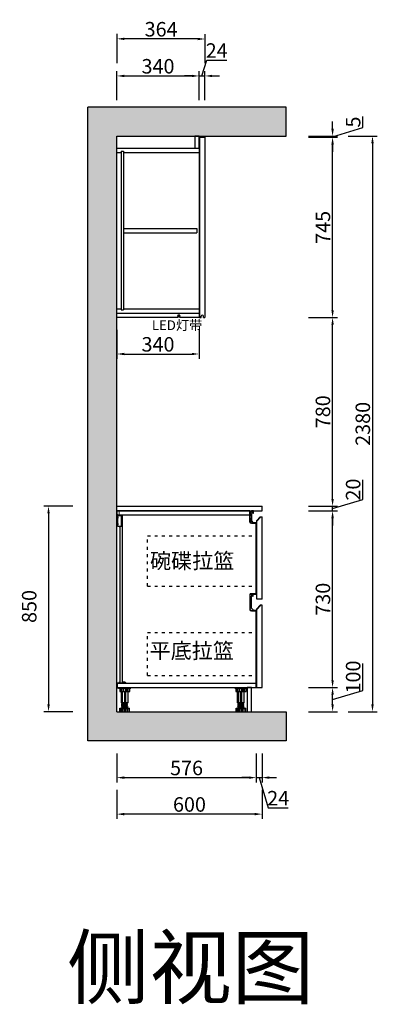
# Model space of a CAD drawing. Units: millimetres. Extents: x 167373 to 218818, y -1458869 to -1446024.
# Drawn here: x 178811 to 180290, y -1458778 to -1454707 of the extents above; entities that cross this region are included whole.
import ezdxf

# ---------------------------------------------------------------- set-up
doc = ezdxf.new("R2010")
doc.units = ezdxf.units.MM
doc.header["$PDMODE"] = 35
doc.linetypes.add('0', pattern=[30, 12, -18])
doc.layers.add('8', color=8, linetype='Continuous')
doc.layers.add('文字', color=7, linetype='Continuous')
doc.layers.add('CAXA0', color=7, linetype='Continuous', lineweight=70)
doc.styles.add('DIM_FONT', font='txt', dxfattribs={"width": 0.8})
doc.styles.get("Standard").update_dxf_attribs({"font": 'arial.ttf'})
doc.styles.add('普通', font='txt', dxfattribs={"height": 67})
doc.dimstyles.new('家具标注', dxfattribs={"dimscale": 20, "dimtxt": 3, "dimasz": 1.5, "dimexe": 1, "dimexo": 2, "dimgap": 0.5, "dimtad": 1, "dimdec": 0, "dimzin": 0, "dimdsep": 46, "dimtxsty": 'DIM_FONT', "dimcen": 0.09, "dimclrd": 8, "dimclre": 8, "dimclrt": 2, "dimadec": 0, "dimazin": 0, "dimtfac": 1, "dimtdec": 0, "dimtmove": 1, "dimatfit": 3, "dimldrblk": 'A', "dimfxl": 2, "dimfxlon": 1, "dimtolj": 1, "dimtzin": 0, "dimlwd": -1, "dimlwe": -1, "dimarcsym": 0})

# ---------------------------------------------------------------- blocks, each defined once
blk = doc.blocks.new('LED1')
at = {"color": 51, "lineweight": -3, "ltscale": 6, "true_color": 0xf8f6b0}
for p, q in [((45827, 30057), (45827, 30027)), ((45827, 30026), (45827, 30018)), ((45846, 30018), (45827, 30018)), ((45835, 30059), (45828, 30059)), ((45835, 30059), (45835, 30043)), ((45846, 30033), (45845, 30033)), ((45846, 30033), (45846, 30027)), ((45846, 30026), (45846, 30018))]:
    blk.add_line(p, q, dxfattribs=at)
at = {"lineweight": -3, "ltscale": 6}
for p, q in [((45843, 30057), (45843, 30038)), ((45845, 30057), (45843, 30057)), ((45845, 30037), (45843, 30037)), ((45845, 30057), (45845, 30038))]:
    blk.add_line(p, q, dxfattribs=at)
at = {"color": 40, "lineweight": -3, "ltscale": 6, "true_color": 0xf8d731}
blk.add_lwpolyline([(45839, 30054), (45843, 30054), (45843, 30040), (45839, 30040)], close=True, dxfattribs=at)
at = {"color": 51, "lineweight": -3, "ltscale": 6, "true_color": 0xf8f6b0}
for centre, radius, start, end in [((45828, 30057), 1.5, 90, 180), ((45827, 30026), 0.595, 270, 90), ((45845, 30043), 9.82, 179.5042, 269.9141), ((45846, 30026), 0.596, 90, 270)]:
    blk.add_arc(centre, radius, start, end, dxfattribs=at)
at = {"lineweight": -3, "ltscale": 6}
for centre, start, end in [((45843, 30057), 90, 180), ((45843, 30038), 180, 270), ((45845, 30057), 0, 90), ((45845, 30038), 270, 0)]:
    blk.add_arc(centre, 0.5, start, end, dxfattribs=at)
blk = doc.blocks.new('984654651651')
at = {"color": 4}
for p, q in [((-368682.4, -1440583.6), (-368688.5, -1440589.8)), ((-368688.5, -1440589.8), (-368688.5, -1440604.8)), ((-368688.5, -1440612.3), (-368688.5, -1440627.3)), ((-368687, -1440604.8), (-368687, -1440601.7)), ((-368687, -1440615.3), (-368687, -1440612.3)), ((-368686.8, -1440601.5), (-368683.5, -1440601.5)), ((-368683.5, -1440615.5), (-368686.8, -1440615.5)), ((-368683.3, -1440601.7), (-368683.3, -1440615.3)), ((-368675.1, -1440583.5), (-368682.2, -1440583.5)), ((-368681.5, -1440624.2), (-368681.5, -1440594)), ((-368681.2, -1440593.7), (-368680.6, -1440593.7)), ((-368680.3, -1440591.5), (-368680.3, -1440585.3)), ((-368680.3, -1440593.4), (-368680.3, -1440591.8)), ((-368680.1, -1440585.1), (-368676.5, -1440585.1)), ((-368676.3, -1440585.3), (-368676.3, -1440591.5)), ((-368676.3, -1440591.8), (-368676.3, -1440593.4)), ((-368676, -1440593.7), (-368675.6, -1440593.7)), ((-368675.4, -1440593.7), (-368674.9, -1440593.1)), ((-368674.8, -1440592.9), (-368674.8, -1440583.8)), ((-368688.5, -1440627.3), (-368682.4, -1440633.5)), ((-368682.2, -1440633.5), (-368663.6, -1440633.5)), ((-368673.9, -1440632), (-368681.4, -1440624.4)), ((-368663.6, -1440632), (-368673.7, -1440632)), ((-368663.3, -1440633.2), (-368663.3, -1440632.3))]:
    blk.add_line(p, q, dxfattribs=at)
for centre, radius, start, end in [((-368687.8, -1440604.8), 0.75, 180, 0), ((-368687.8, -1440612.3), 0.75, 0, 180), ((-368686.8, -1440601.7), 0.2, 90, 180), ((-368686.8, -1440615.3), 0.2, 180, 270), ((-368683.5, -1440601.7), 0.2, 0, 90), ((-368683.5, -1440615.3), 0.2, 270, 0), ((-368682.2, -1440583.8), 0.3, 90, 135.2072), ((-368681.2, -1440594), 0.3, 90, 180), ((-368680.6, -1440593.4), 0.3, 270, 0), ((-368680.1, -1440585.3), 0.2, 90, 180), ((-368680.3, -1440591.6), 0.2, 284.4775, 75.5225), ((-368676.5, -1440585.3), 0.2, 0, 90), ((-368676.2, -1440591.6), 0.2, 104.4775, 255.5225), ((-368676, -1440593.4), 0.3, 180, 270.0011), ((-368675.6, -1440593.4), 0.3, 270.0009, 315.2072), ((-368675.1, -1440583.8), 0.3, 0, 90), ((-368675.1, -1440592.9), 0.3, 315.2072, 0), ((-368682.2, -1440633.2), 0.3, 224.7928, 270), ((-368681.2, -1440624.2), 0.3, 180, 224.7928), ((-368673.7, -1440631.7), 0.3, 224.7928, 270), ((-368663.6, -1440632.3), 0.3, 0, 90), ((-368663.6, -1440633.2), 0.3, 270, 0)]:
    blk.add_arc(centre, radius, start, end, dxfattribs=at)
at = {"xscale": 0.2, "yscale": 0.2, "zscale": 0.2}
blk.add_blockref('LED1', (-377845.6, -1446596.9), dxfattribs=at)
blk = doc.blocks.new('*U99')
h = blk.add_hatch()
h.set_pattern_fill('AR-CONC', color=250, scale=0.5)
h.set_pattern_definition([(50, (-100, -20), (91.0923345, -7.969543), [9.525, -104.775]), (355, (-100, -20), (-17.621711, 95.528423), [7.62, -83.820292]), (100.451445, (-92.41, -20.66), (73.470624, 87.558876), [8.095004, -89.045122]), (46.1842, (-100, 5.4), (135.53952, -21.021164), [14.2875, -157.1625]), (96.635558, (-88.7, 3.65), (118.702067, 123.713062), [12.142512, -133.567804]), (351.184151, (-100, 5.4), (118.702067, 123.713062), [11.429984, -125.729866]), (21, (-87.3, -0.95), (75.8071956, -51.132599), [9.525, -104.775]), (326, (-87.3, -0.95), (30.901014, 92.093983), [7.62, -83.82]), (71.451445, (-80.98, -5.21), (106.70821, 40.961384), [8.095004, -89.044969]), (37.5, (-100, -20), (1.5443016, 42.2775194), [0, -82.804, 0, -85.09, 0, -84.1375]), (7.5, (-100, -20), (33.4098313, 50.0902874), [0, -48.514, 0, -80.899, 0, -32.0675]), (327.5, (-128.32, -20), (67.7952976, -2.864372), [0, -31.75, 0, -99.06, 0, -131.445]), (317.5, (-141.02, -20), (74.0645907, 12.7132455), [0, -41.275, 0, -65.786, 0, -93.345])])
h.paths.add_polyline_path([(274696.18213, -799258.55484), (275516.18213, -799258.55484), (275516.18213, -799138.55484), (274816.18213, -799138.55484), (274816.18213, -796758.55484), (275516.18213, -796758.55484), (275516.18213, -796638.55484), (274696.18213, -796638.55484)])
for p, q in [((274696.18213, -799258.55484), (274696.18213, -796638.55484)), ((274816.18213, -799138.55484), (275516.18213, -799138.55484)), ((275516.18213, -799138.55484), (275516.18213, -799258.55484)), ((275516.18213, -799258.55484), (274696.18213, -799258.55484))]:
    blk.add_line(p, q)
blk.add_lwpolyline([(274816.18213, -799138.55484), (274816.18213, -796758.55484), (275516.18213, -796758.55484), (275516.18213, -796638.55484), (274696.18213, -796638.55484)])
blk = doc.blocks.new('*U24')
at = {"layer": '8'}
for p, q in [((0, 100), (50, 100)), ((0, 100), (0, 97.5)), ((0, 97.5), (50, 97.5)), ((4.2, 97.5), (4.2, 83.3)), ((4.2, 83.3), (45.8, 83.3)), ((8, 83.3), (8, 97.5)), ((11.2, 35.9), (11.2, 83.3)), ((13.1, 83.3), (13.1, 97.5)), ((15.6, 35.9), (15.6, 83.3)), ((19.7, 83.3), (19.7, 97.5)), ((25, 35.9), (25, 83.3)), ((27.9, 83.3), (27.9, 97.5)), ((29.1, 35.9), (29.1, 83.3)), ((33.9, 83.3), (33.9, 97.5)), ((38.7, 35.9), (38.7, 83.3)), ((39.8, 83.3), (39.8, 97.5)), ((45.8, 83.3), (45.8, 97.5)), ((50, 100), (50, 97.5)), ((4.6, 14.2), (45.4, 14.2)), ((4.6, 13), (4.6, 14.2)), ((4.6, 13), (45.4, 13)), ((5, 0), (5, 13)), ((5, 0), (45, 0)), ((7.7, 0), (7.7, 13)), ((38.7, 35.9), (11.2, 35.9)), ((11.9, 0), (11.9, 13)), ((12.1, 20), (37.9, 20)), ((12.1, 18.3), (37.9, 18.3)), ((13.7, 33.8), (36.2, 35.9)), ((13.7, 31.7), (36.2, 33.8)), ((13.7, 31.7), (13.7, 33.8)), ((13.7, 29.7), (36.2, 31.7)), ((13.7, 27.6), (13.7, 29.7)), ((13.7, 27.6), (36.2, 29.6)), ((13.7, 25.5), (36.2, 27.5)), ((13.7, 23.4), (13.7, 25.5)), ((13.7, 23.4), (36.2, 25.4)), ((14.6, 14.2), (14.6, 18.3)), ((15, 33.9), (15, 35.9)), ((15, 29.8), (15, 31.8)), ((15, 25.6), (15, 27.7)), ((15, 20), (15, 23.5)), ((15, 0), (15, 13)), ((18.7, 0), (18.7, 13)), ((25.1, 0), (25.1, 13)), ((31.5, 0), (31.5, 13)), ((35, 31.6), (35, 33.7)), ((35, 27.4), (35, 29.5)), ((35, 20), (35, 25.3)), ((35.4, 14.2), (35.4, 18.3)), ((36.2, 33.8), (36.2, 35.9)), ((36.2, 29.6), (36.2, 31.7)), ((36.2, 25.4), (36.2, 27.5)), ((37.7, 0), (37.7, 13)), ((45, 0), (45, 13)), ((45.4, 13), (45.4, 14.2))]:
    blk.add_line(p, q, dxfattribs=at)
for centre, start, end in [((12.1, 19.2), 90, 270), ((37.9, 19.2), 270, 90)]:
    blk.add_arc(centre, 0.833, start, end, dxfattribs=at)
blk = doc.blocks.new('98754651')
at = {"color": 136}
for p, q in [((-408617, -1441814.5), (-408617, -1441878.5)), ((-408591, -1441811.5), (-408614, -1441811.5)), ((-408591, -1441881.5), (-408614, -1441881.5))]:
    blk.add_line(p, q, dxfattribs=at)
at = {"color": 4}
for p, q in [((-408610.7, -1441811.6), (-408616.8, -1441817.8)), ((-408616.8, -1441817.8), (-408616.8, -1441842.8)), ((-408591.9, -1441811.5), (-408610.5, -1441811.5)), ((-408609.8, -1441872.1), (-408609.8, -1441822)), ((-408609.5, -1441821.7), (-408608.9, -1441821.7)), ((-408608.6, -1441819.4), (-408608.6, -1441813.3)), ((-408608.6, -1441821.4), (-408608.6, -1441819.8)), ((-408608.4, -1441813.1), (-408604.8, -1441813.1)), ((-408604.6, -1441813.3), (-408604.6, -1441819.4)), ((-408604.6, -1441819.8), (-408604.6, -1441821.4)), ((-408604.3, -1441821.7), (-408603.9, -1441821.7)), ((-408603.7, -1441821.6), (-408603.1, -1441821)), ((-408603, -1441820.8), (-408603, -1441813.3)), ((-408602.7, -1441813), (-408591.9, -1441813)), ((-408591.6, -1441812.7), (-408591.6, -1441811.8)), ((-408616.8, -1441850.3), (-408616.8, -1441875.3)), ((-408616.8, -1441872.8), (-408616.8, -1441875.3)), ((-408616.8, -1441875.3), (-408610.7, -1441881.4)), ((-408616.7, -1441875.4), (-408615.9, -1441876.1)), ((-408615.3, -1441842.8), (-408615.3, -1441839.7)), ((-408615.3, -1441853.3), (-408615.3, -1441850.3)), ((-408615.1, -1441839.5), (-408612, -1441839.5)), ((-408612, -1441853.5), (-408615.1, -1441853.5)), ((-408611.8, -1441839.7), (-408611.8, -1441853.3)), ((-408602.2, -1441879.9), (-408609.7, -1441872.3)), ((-408610.5, -1441881.5), (-408591.9, -1441881.5)), ((-408591.9, -1441880), (-408602, -1441880)), ((-408591.6, -1441881.2), (-408591.6, -1441880.3))]:
    blk.add_line(p, q, dxfattribs=at)
at = {"color": 136}
for centre, start, end in [((-408614, -1441814.5), 90, 180), ((-408614, -1441878.5), 180, 270)]:
    blk.add_arc(centre, 3, start, end, dxfattribs=at)
at = {"color": 4}
for centre, radius, start, end in [((-408610.5, -1441811.8), 0.3, 90, 135.2072), ((-408609.5, -1441822), 0.3, 89.9989, 180), ((-408608.9, -1441821.4), 0.3, 270, 0), ((-408608.4, -1441813.3), 0.2, 90, 180), ((-408608.6, -1441819.6), 0.2, 284.4775, 75.5225), ((-408604.8, -1441813.3), 0.2, 0, 90), ((-408604.5, -1441819.6), 0.2, 104.4775, 255.5225), ((-408604.3, -1441821.4), 0.3, 180, 270), ((-408603.9, -1441821.4), 0.3, 270.0011, 315.2072), ((-408603.3, -1441820.8), 0.3, 315.2072, 0), ((-408602.7, -1441813.3), 0.3, 90, 180), ((-408591.9, -1441811.8), 0.3, 0, 90), ((-408591.9, -1441812.7), 0.3, 270, 0), ((-408616, -1441842.8), 0.75, 180, 0), ((-408616, -1441850.3), 0.75, 0, 180), ((-408616.5, -1441875.1), 0.3, 180, 224.7928), ((-408615.1, -1441839.7), 0.2, 90, 180), ((-408615.1, -1441853.3), 0.2, 180, 270), ((-408612, -1441839.7), 0.2, 0, 90), ((-408612, -1441853.3), 0.2, 270, 0), ((-408609.5, -1441872.1), 0.3, 180, 224.7928), ((-408610.5, -1441881.2), 0.3, 224.7928, 270), ((-408602, -1441879.7), 0.3, 224.7928, 270), ((-408591.9, -1441880.3), 0.3, 0, 90), ((-408591.9, -1441881.2), 0.3, 270, 0)]:
    blk.add_arc(centre, radius, start, end, dxfattribs=at)
at = {"xscale": 0.2, "yscale": 0.2, "zscale": 0.2}
blk.add_blockref('LED1', (-417773.9, -1447824.9), dxfattribs=at)
blk = doc.blocks.new('*D100')
at = {"color": 8, "transparency": 16777216}
for p, q in [((179213.1, -1457741.1), (179213.1, -1457861.1)), ((179789.4, -1457741.1), (179789.4, -1457861.1)), ((179243.1, -1457841.1), (179759.4, -1457841.1))]:
    blk.add_line(p, q, dxfattribs=at)
for points in [[(179243.1, -1457836.1), (179243.1, -1457846.1), (179213.1, -1457841.1)], [(179759.4, -1457836.1), (179759.4, -1457846.1), (179789.4, -1457841.1)]]:
    blk.add_solid(points, dxfattribs=at)
at = {"layer": 'Defpoints', "color": 0, "transparency": 16777216}
for p in [(179213.1, -1457449.2), (179789.4, -1457449.2), (179789.4, -1457841.1)]:
    blk.add_point(p, dxfattribs=at)
at = {"color": 2, "transparency": 16777216, "insert": (179501.2, -1457801.1), "char_height": 60, "attachment_point": 5, "style": 'DIM_FONT'}
blk.add_mtext('\\A1;576', dxfattribs=at)
blk = doc.blocks.new('A')
for p, q in [((-1.44, 1.15), (-1.09, 1.44)), ((-1.09, 1.44), (0, 0)), ((-0.37, 0), (-2.13, 0)), ((-1.44, 1.15), (-0.37, 0)), ((-1.44, -1.15), (-0.37, 0)), ((-1.09, -1.44), (0, 0)), ((-1.44, -1.15), (-1.09, -1.44))]:
    blk.add_line(p, q)
for points in [[(-1.44, 1.15), (-1.09, 1.44), (-0.37, 0), (0, 0)], [(-1.44, -1.15), (-1.09, -1.44), (-0.37, 0), (0, 0)]]:
    blk.add_solid(points)
blk = doc.blocks.new('*D101')
at = {"color": 8, "transparency": 16777216}
for p, q in [((179789.4, -1457741.1), (179789.4, -1457861.1)), ((179813.4, -1457741.1), (179813.4, -1457861.1)), ((179759.4, -1457841.1), (179729.4, -1457841.1)), ((179789.4, -1457841.1), (179813.4, -1457841.1)), ((179789.4, -1457841.1), (179813.4, -1457841.1)), ((179801.4, -1457841.1), (179838.9, -1457966.1)), ((179843.4, -1457841.1), (179873.4, -1457841.1)), ((179838.9, -1457966.1), (179921.6, -1457966.1))]:
    blk.add_line(p, q, dxfattribs=at)
for points in [[(179759.4, -1457836.1), (179759.4, -1457846.1), (179789.4, -1457841.1)], [(179843.4, -1457836.1), (179843.4, -1457846.1), (179813.4, -1457841.1)]]:
    blk.add_solid(points, dxfattribs=at)
at = {"layer": 'Defpoints', "color": 0, "transparency": 16777216}
for p in [(179789.4, -1457448.6), (179813.4, -1457468.4), (179813.4, -1457841.1)]:
    blk.add_point(p, dxfattribs=at)
at = {"color": 2, "transparency": 16777216, "insert": (179880.2, -1457926.1), "char_height": 60, "attachment_point": 5, "style": 'DIM_FONT'}
blk.add_mtext('\\A1;24', dxfattribs=at)
blk = doc.blocks.new('*D102')
at = {"color": 8, "transparency": 16777216}
for p, q in [((179213.1, -1457892), (179213.1, -1458012)), ((179813.4, -1457892), (179813.4, -1458012)), ((179783.4, -1457992), (179243.1, -1457992))]:
    blk.add_line(p, q, dxfattribs=at)
for points in [[(179243.1, -1457987), (179243.1, -1457997), (179213.1, -1457992)], [(179783.4, -1457987), (179783.4, -1457997), (179813.4, -1457992)]]:
    blk.add_solid(points, dxfattribs=at)
at = {"layer": 'Defpoints', "color": 0, "transparency": 16777216}
for p in [(179213.1, -1457468.4), (179813.4, -1457468.4), (179213.1, -1457992)]:
    blk.add_point(p, dxfattribs=at)
at = {"color": 2, "transparency": 16777216, "insert": (179513.2, -1457952), "char_height": 60, "attachment_point": 5, "style": 'DIM_FONT'}
blk.add_mtext('\\A1;600', dxfattribs=at)
blk = doc.blocks.new('*D103')
at = {"color": 8, "transparency": 16777216}
for p, q in [((180230.4, -1457480.9), (180230.4, -1457369.2)), ((180005.4, -1457468.4), (180125.4, -1457468.4)), ((180105.4, -1457518.4), (180230.4, -1457480.9)), ((180105.4, -1457538.4), (180105.4, -1457498.4)), ((180005.4, -1457568.4), (180125.4, -1457568.4))]:
    blk.add_line(p, q, dxfattribs=at)
for points in [[(180100.4, -1457498.4), (180110.4, -1457498.4), (180105.4, -1457468.4)], [(180100.4, -1457538.4), (180110.4, -1457538.4), (180105.4, -1457568.4)]]:
    blk.add_solid(points, dxfattribs=at)
at = {"layer": 'Defpoints', "color": 0, "transparency": 16777216}
for p in [(179769.4, -1457468.4), (180105.4, -1457468.4), (179769.4, -1457568.4)]:
    blk.add_point(p, dxfattribs=at)
at = {"color": 2, "transparency": 16777216, "insert": (180190.4, -1457425.1), "char_height": 60, "attachment_point": 5, "rotation": 90, "style": 'DIM_FONT'}
blk.add_mtext('\\A1;100', dxfattribs=at)
blk = doc.blocks.new('*D104')
at = {"color": 8, "transparency": 16777216}
for p, q in [((180005.4, -1456738.4), (180125.4, -1456738.4)), ((180105.4, -1457438.4), (180105.4, -1456768.4)), ((180005.4, -1457468.4), (180125.4, -1457468.4))]:
    blk.add_line(p, q, dxfattribs=at)
for points in [[(180100.4, -1456768.4), (180110.4, -1456768.4), (180105.4, -1456738.4)], [(180100.4, -1457438.4), (180110.4, -1457438.4), (180105.4, -1457468.4)]]:
    blk.add_solid(points, dxfattribs=at)
at = {"layer": 'Defpoints', "color": 0, "transparency": 16777216}
for p in [(179813.4, -1456738.4), (180105.4, -1456738.4), (179769.4, -1457468.4)]:
    blk.add_point(p, dxfattribs=at)
at = {"color": 2, "transparency": 16777216, "insert": (180065.4, -1457103.4), "char_height": 60, "attachment_point": 5, "rotation": 90, "style": 'DIM_FONT'}
blk.add_mtext('\\A1;730', dxfattribs=at)
blk = doc.blocks.new('*D105')
at = {"color": 8, "transparency": 16777216}
for p, q in [((180230.4, -1456690.9), (180230.4, -1456609.3)), ((180105.4, -1456688.4), (180105.4, -1456658.4)), ((180105.4, -1456728.4), (180230.4, -1456690.9)), ((180005.4, -1456718.4), (180125.4, -1456718.4)), ((180005.4, -1456738.4), (180125.4, -1456738.4)), ((180105.4, -1456738.4), (180105.4, -1456718.4)), ((180105.4, -1456738.4), (180105.4, -1456718.4)), ((180105.4, -1456768.4), (180105.4, -1456798.4))]:
    blk.add_line(p, q, dxfattribs=at)
for points in [[(180100.4, -1456688.4), (180110.4, -1456688.4), (180105.4, -1456718.4)], [(180100.4, -1456768.4), (180110.4, -1456768.4), (180105.4, -1456738.4)]]:
    blk.add_solid(points, dxfattribs=at)
at = {"layer": 'Defpoints', "color": 0, "transparency": 16777216}
for p in [(179813.4, -1456718.4), (179813.4, -1456738.4), (180105.4, -1456718.4)]:
    blk.add_point(p, dxfattribs=at)
at = {"color": 2, "transparency": 16777216, "insert": (180190.4, -1456650.1), "char_height": 60, "attachment_point": 5, "rotation": 90, "style": 'DIM_FONT'}
blk.add_mtext('\\A1;20', dxfattribs=at)
blk = doc.blocks.new('*D106')
at = {"color": 8, "transparency": 16777216}
for p, q in [((180005.4, -1455938.4), (180125.4, -1455938.4)), ((180105.4, -1456688.4), (180105.4, -1455968.4)), ((180005.4, -1456718.4), (180125.4, -1456718.4))]:
    blk.add_line(p, q, dxfattribs=at)
for points in [[(180100.4, -1455968.4), (180110.4, -1455968.4), (180105.4, -1455938.4)], [(180100.4, -1456688.4), (180110.4, -1456688.4), (180105.4, -1456718.4)]]:
    blk.add_solid(points, dxfattribs=at)
at = {"layer": 'Defpoints', "color": 0, "transparency": 16777216}
for p in [(179577.1, -1455938.4), (180105.4, -1455938.4), (179813.4, -1456718.4)]:
    blk.add_point(p, dxfattribs=at)
at = {"color": 2, "transparency": 16777216, "insert": (180065.4, -1456328.4), "char_height": 60, "attachment_point": 5, "rotation": 90, "style": 'DIM_FONT'}
blk.add_mtext('\\A1;780', dxfattribs=at)
blk = doc.blocks.new('*D107')
at = {"color": 8, "transparency": 16777216}
for p, q in [((180005.4, -1455193.4), (180125.4, -1455193.4)), ((180105.4, -1455908.4), (180105.4, -1455223.4)), ((180005.4, -1455938.4), (180125.4, -1455938.4))]:
    blk.add_line(p, q, dxfattribs=at)
for points in [[(180100.4, -1455223.4), (180110.4, -1455223.4), (180105.4, -1455193.4)], [(180100.4, -1455908.4), (180110.4, -1455908.4), (180105.4, -1455938.4)]]:
    blk.add_solid(points, dxfattribs=at)
at = {"layer": 'Defpoints', "color": 0, "transparency": 16777216}
for p in [(179577.1, -1455193.4), (180105.4, -1455193.4), (179577.1, -1455938.4)]:
    blk.add_point(p, dxfattribs=at)
at = {"color": 2, "transparency": 16777216, "insert": (180065.4, -1455565.9), "char_height": 60, "attachment_point": 5, "rotation": 90, "style": 'DIM_FONT'}
blk.add_mtext('\\A1;745', dxfattribs=at)
blk = doc.blocks.new('*D108')
at = {"color": 8, "transparency": 16777216}
for p, q in [((180230.4, -1455153.4), (180230.4, -1455107.4)), ((180105.4, -1455158.4), (180105.4, -1455128.4)), ((180005.4, -1455188.4), (180125.4, -1455188.4)), ((180105.4, -1455190.9), (180230.4, -1455153.4)), ((180105.4, -1455193.4), (180105.4, -1455188.4)), ((180105.4, -1455193.4), (180105.4, -1455188.4)), ((180005.4, -1455193.4), (180125.4, -1455193.4)), ((180105.4, -1455223.4), (180105.4, -1455253.4))]:
    blk.add_line(p, q, dxfattribs=at)
for points in [[(180100.4, -1455158.4), (180110.4, -1455158.4), (180105.4, -1455188.4)], [(180100.4, -1455223.4), (180110.4, -1455223.4), (180105.4, -1455193.4)]]:
    blk.add_solid(points, dxfattribs=at)
at = {"layer": 'Defpoints', "color": 0, "transparency": 16777216}
for p in [(179553.1, -1455188.4), (180105.4, -1455188.4), (179577.1, -1455193.4)]:
    blk.add_point(p, dxfattribs=at)
at = {"color": 2, "transparency": 16777216, "insert": (180190.4, -1455130.4), "char_height": 60, "attachment_point": 5, "rotation": 90, "style": 'DIM_FONT'}
blk.add_mtext('\\A1;5', dxfattribs=at)
blk = doc.blocks.new('*D109')
at = {"color": 8, "transparency": 16777216}
for p, q in [((180170.5, -1455188.4), (180290.5, -1455188.4)), ((180270.5, -1455218.4), (180270.5, -1457538.4)), ((180170.5, -1457568.4), (180290.5, -1457568.4))]:
    blk.add_line(p, q, dxfattribs=at)
for points in [[(180265.5, -1455218.4), (180275.5, -1455218.4), (180270.5, -1455188.4)], [(180265.5, -1457538.4), (180275.5, -1457538.4), (180270.5, -1457568.4)]]:
    blk.add_solid(points, dxfattribs=at)
at = {"layer": 'Defpoints', "color": 0, "transparency": 16777216}
for p in [(179553.1, -1455188.4), (179553.1, -1457568.4), (180270.5, -1457568.4)]:
    blk.add_point(p, dxfattribs=at)
at = {"color": 2, "transparency": 16777216, "insert": (180230.5, -1456378.4), "char_height": 60, "attachment_point": 5, "rotation": 90, "style": 'DIM_FONT'}
blk.add_mtext('\\A1;2380', dxfattribs=at)
blk = doc.blocks.new('*D110')
at = {"color": 8, "transparency": 16777216}
for p, q in [((179213.1, -1455039.8), (179213.1, -1454919.8)), ((179243.1, -1454939.8), (179523.1, -1454939.8)), ((179553.1, -1455039.8), (179553.1, -1454919.8))]:
    blk.add_line(p, q, dxfattribs=at)
for points in [[(179243.1, -1454934.8), (179243.1, -1454944.8), (179213.1, -1454939.8)], [(179523.1, -1454934.8), (179523.1, -1454944.8), (179553.1, -1454939.8)]]:
    blk.add_solid(points, dxfattribs=at)
at = {"layer": 'Defpoints', "color": 0, "transparency": 16777216}
for p in [(179553.1, -1454939.8), (179213.1, -1455238.4), (179553.1, -1455238.4)]:
    blk.add_point(p, dxfattribs=at)
at = {"color": 2, "transparency": 16777216, "insert": (179383.1, -1454899.8), "char_height": 60, "attachment_point": 5, "style": 'DIM_FONT'}
blk.add_mtext('\\A1;340', dxfattribs=at)
blk = doc.blocks.new('*D111')
at = {"color": 8, "transparency": 16777216}
for p, q in [((179565.1, -1454939.8), (179584.6, -1454874.8)), ((179584.6, -1454874.8), (179667.3, -1454874.8)), ((179523.1, -1454939.8), (179493.1, -1454939.8)), ((179553.1, -1455039.8), (179553.1, -1454919.8)), ((179553.1, -1454939.8), (179577.1, -1454939.8)), ((179553.1, -1454939.8), (179577.1, -1454939.8)), ((179577.1, -1455039.8), (179577.1, -1454919.8)), ((179607.1, -1454939.8), (179637.1, -1454939.8))]:
    blk.add_line(p, q, dxfattribs=at)
for points in [[(179523.1, -1454934.8), (179523.1, -1454944.8), (179553.1, -1454939.8)], [(179607.1, -1454934.8), (179607.1, -1454944.8), (179577.1, -1454939.8)]]:
    blk.add_solid(points, dxfattribs=at)
at = {"layer": 'Defpoints', "color": 0, "transparency": 16777216}
for p in [(179577.1, -1454939.8), (179577.1, -1455193.4), (179553.1, -1455238.4)]:
    blk.add_point(p, dxfattribs=at)
at = {"color": 2, "transparency": 16777216, "insert": (179625.9, -1454834.8), "char_height": 60, "attachment_point": 5, "style": 'DIM_FONT'}
blk.add_mtext('\\A1;24', dxfattribs=at)
blk = doc.blocks.new('*D112')
at = {"color": 8, "transparency": 16777216}
for p, q in [((179213.7, -1454886.3), (179213.9, -1454766.3)), ((179577.7, -1454887), (179577.9, -1454767)), ((179547.8, -1454787), (179243.8, -1454786.4))]:
    blk.add_line(p, q, dxfattribs=at)
for points in [[(179243.9, -1454781.4), (179243.8, -1454791.4), (179213.8, -1454786.3)], [(179547.9, -1454782), (179547.8, -1454792), (179577.8, -1454787)]]:
    blk.add_solid(points, dxfattribs=at)
at = {"layer": 'Defpoints', "color": 0, "transparency": 16777216}
for p in [(179213.8, -1454786.3), (179213.1, -1455192.8), (179577.1, -1455193.4)]:
    blk.add_point(p, dxfattribs=at)
at = {"color": 2, "transparency": 16777216, "insert": (179395.9, -1454746.7), "char_height": 60, "attachment_point": 5, "rotation": 359.8916, "style": 'DIM_FONT'}
blk.add_mtext('\\A1;364', dxfattribs=at)
blk = doc.blocks.new('*D113')
at = {"color": 8, "transparency": 16777216}
for p, q in [((179030.2, -1456718.4), (178910.2, -1456718.4)), ((178930.2, -1456748.4), (178930.2, -1457538.4)), ((179030.2, -1457568.4), (178910.2, -1457568.4))]:
    blk.add_line(p, q, dxfattribs=at)
for points in [[(178925.2, -1456748.4), (178935.2, -1456748.4), (178930.2, -1456718.4)], [(178925.2, -1457538.4), (178935.2, -1457538.4), (178930.2, -1457568.4)]]:
    blk.add_solid(points, dxfattribs=at)
at = {"layer": 'Defpoints', "color": 0, "transparency": 16777216}
for p in [(179213.1, -1456718.4), (178930.2, -1457568.4), (179213.1, -1457568.4)]:
    blk.add_point(p, dxfattribs=at)
at = {"color": 2, "transparency": 16777216, "insert": (178850.2, -1457133.4), "char_height": 60, "attachment_point": 5, "rotation": 90, "style": 'DIM_FONT'}
blk.add_mtext('\\A1;850', dxfattribs=at)
blk = doc.blocks.new('*D123')
at = {"color": 8, "transparency": 16777216}
for p, q in [((179213.1, -1455989.5), (179213.1, -1456109.5)), ((179553.1, -1455989.5), (179553.1, -1456109.5)), ((179243.1, -1456089.5), (179523.1, -1456089.5))]:
    blk.add_line(p, q, dxfattribs=at)
for points in [[(179243.1, -1456084.5), (179243.1, -1456094.5), (179213.1, -1456089.5)], [(179523.1, -1456084.5), (179523.1, -1456094.5), (179553.1, -1456089.5)]]:
    blk.add_solid(points, dxfattribs=at)
at = {"layer": 'Defpoints', "color": 0, "transparency": 16777216}
for p in [(179213.1, -1455938.4), (179553.1, -1455938.4), (179553.1, -1456089.5)]:
    blk.add_point(p, dxfattribs=at)
at = {"color": 2, "transparency": 16777216, "insert": (179383.1, -1456049.5), "char_height": 60, "attachment_point": 5, "style": 'DIM_FONT'}
blk.add_mtext('\\A1;340', dxfattribs=at)

msp = doc.modelspace()

# ---------------------------------------------------------------- hatches: boundary and pattern name
at = {"true_color": 0xfecc66}
h = msp.add_hatch(dxfattribs=at)
h.set_pattern_fill('ANGLE', color=31, scale=0.5)
h.set_pattern_definition([(0, (-97234.5035, 349), (0, 3.4925), [2.54, -0.9525]), (90, (-97234.5035, 349), (-3.4925, 2e-16), [2.54, -0.9525])])
h.paths.add_polyline_path([(179809.2, -1456763.4), (179806.4, -1456763.4), (179791.4, -1456778.4), (179791.4, -1456781.3)])
h = msp.add_hatch(dxfattribs=at)
h.set_pattern_fill('ANGLE', color=31, scale=0.5)
h.set_pattern_definition([(0, (-97234.5035, -16), (0, 3.4925), [2.54, -0.9525]), (90, (-97234.5035, -16), (-3.4925, 2e-16), [2.54, -0.9525])])
h.paths.add_polyline_path([(179809.2, -1457128.4), (179806.4, -1457128.4), (179791.4, -1457143.4), (179791.4, -1457146.3)])

# ---------------------------------------------------------------- linework, layer by layer
for p, q in [((179213.1, -1455188.4), (179813.1, -1455188.4)), ((179213.1, -1457568.4), (179213.1, -1455188.4)), ((179213.1, -1456733.4), (179213.1, -1456718.4)), ((179234.8, -1456802.3), (179225.8, -1456802.3)), ((179213.8, -1457468.4), (179213.8, -1457450.4)), ((179213.1, -1457568.4), (179833.1, -1457568.4))]:
    msp.add_line(p, q)
at = {"color": 136}
for p, q in [((179553.1, -1455193.4), (179577.1, -1455193.4)), ((179553.1, -1455193.4), (179553.1, -1455920.4)), ((179555.1, -1455193.4), (179555.1, -1455938.4)), ((179577.1, -1455193.4), (179577.1, -1455938.4)), ((179213.1, -1455238.4), (179553.1, -1455238.4)), ((179213.1, -1455256.4), (179231.1, -1455256.4)), ((179231.1, -1455251.4), (179240.1, -1455251.4)), ((179231.1, -1455251.4), (179231.1, -1455907.4)), ((179240.1, -1455251.4), (179240.1, -1455907.4)), ((179240.1, -1455256.4), (179553.1, -1455256.4)), ((179240.1, -1455570.4), (179543.1, -1455570.4)), ((179240.1, -1455588.4), (179543.1, -1455588.4)), ((179543.1, -1455570.4), (179543.1, -1455588.4)), ((179213.1, -1455902.4), (179231.1, -1455902.4)), ((179213.1, -1455920.4), (179553.1, -1455920.4)), ((179231.1, -1455907.4), (179240.1, -1455907.4)), ((179240.1, -1455902.4), (179553.1, -1455902.4)), ((179555.1, -1455938.4), (179561.1, -1455938.4)), ((179561.1, -1455938.4), (179561.1, -1455933.4)), ((179571.1, -1455938.4), (179571.1, -1455933.4)), ((179571.1, -1455938.4), (179577.1, -1455938.4)), ((179763.4, -1456738.4), (179213.4, -1456738.4)), ((179763.4, -1456785.4), (179763.4, -1456738.4)), ((179763.4, -1456756.4), (179213.4, -1456756.4)), ((179791.4, -1456778.4), (179806.4, -1456763.4)), ((179791.4, -1457103.4), (179791.4, -1456778.4)), ((179806.4, -1456763.4), (179813.4, -1456763.4)), ((179813.4, -1457103.4), (179813.4, -1456763.4)), ((179225.8, -1456802.3), (179225.8, -1457449.2)), ((179234.8, -1456802.3), (179234.8, -1457449.2)), ((179789.4, -1456788.4), (179766.4, -1456788.4)), ((179789.4, -1457080.9), (179789.4, -1456788.4)), ((179813.4, -1457103.4), (179791.4, -1457103.4)), ((179791.4, -1457143.4), (179806.4, -1457128.4)), ((179791.4, -1457468.4), (179791.4, -1457143.4)), ((179813.4, -1457128.4), (179806.4, -1457128.4)), ((179813.4, -1457468.4), (179813.4, -1457128.4)), ((179789.4, -1457468.4), (179789.4, -1457150.9)), ((179213.8, -1457450.4), (179789.4, -1457450.4)), ((179213.8, -1457468.4), (179813.4, -1457468.4))]:
    msp.add_line(p, q, dxfattribs=at)
at = {"color": 1}
for p, q in [((179465.1, -1455932.4), (179473.1, -1455932.4)), ((179469.1, -1455936.4), (179469.1, -1455928.4))]:
    msp.add_line(p, q, dxfattribs=at)
at = {"color": 2}
for p, q in [((179213.1, -1456718.4), (179813.4, -1456718.4)), ((179213.1, -1456738.4), (179813.4, -1456738.4)), ((179813.4, -1456738.4), (179813.4, -1456718.4))]:
    msp.add_line(p, q, dxfattribs=at)
at = {"color": 31, "true_color": 0xfecc66}
for p, q in [((179791.4, -1456781.3), (179809.2, -1456763.4)), ((179791.4, -1457146.3), (179809.2, -1457128.4))]:
    msp.add_line(p, q, dxfattribs=at)
at = {"color": 250, "linetype": '0'}
for p, q in [((179339.4, -1457048.9), (179339.4, -1456841.4)), ((179339.4, -1456841.4), (179789.4, -1456841.4)), ((179339.4, -1457048.9), (179789.4, -1457048.9)), ((179339.4, -1457418.4), (179339.4, -1457240.9)), ((179339.4, -1457240.9), (179789.4, -1457240.9)), ((179339.4, -1457418.4), (179789.4, -1457418.4))]:
    msp.add_line(p, q, dxfattribs=at)
at = {"color": 4}
for p, q in [((179213.1, -1457449.2), (179224.3, -1457449.2)), ((179213.1, -1457449.2), (179213.1, -1457470.4)), ((179220.3, -1457470.4), (179213.1, -1457470.4)), ((179213.8, -1457450.4), (179213.8, -1457469.4)), ((179248.6, -1457450.4), (179213.8, -1457450.4)), ((179213.8, -1457469.4), (179219.8, -1457469.4)), ((179220.3, -1457468.9), (179219.8, -1457468.9)), ((179219.8, -1457468.9), (179219.8, -1457469.4)), ((179220.3, -1457468.9), (179220.3, -1457470.4)), ((179225.3, -1457445.6), (179224.3, -1457445.6)), ((179224.3, -1457449.2), (179224.3, -1457445.6)), ((179225.3, -1457449.2), (179225.3, -1457445.6)), ((179225.3, -1457449.2), (179234.9, -1457449.2)), ((179234.9, -1457444.6), (179234.9, -1457449.2)), ((179234.9, -1457444.6), (179244.7, -1457444.6)), ((179236, -1457445.6), (179244.4, -1457445.6)), ((179236, -1457445.6), (179236, -1457449.4)), ((179236, -1457449.4), (179247.7, -1457449.4)), ((179244.4, -1457445.6), (179244.6, -1457445.8)), ((179244.6, -1457445.8), (179244.9, -1457446)), ((179244.7, -1457444.6), (179244.9, -1457444.7)), ((179244.9, -1457444.7), (179245.3, -1457445)), ((179244.9, -1457446), (179245.3, -1457446.3)), ((179245.3, -1457445), (179245.6, -1457445.3)), ((179245.3, -1457446.3), (179245.6, -1457446.6)), ((179245.6, -1457445.3), (179246, -1457445.7)), ((179245.6, -1457446.6), (179245.9, -1457446.9)), ((179245.9, -1457446.9), (179246.2, -1457447.2)), ((179246, -1457445.7), (179246.3, -1457446)), ((179246.2, -1457447.2), (179246.5, -1457447.5)), ((179246.3, -1457446), (179246.7, -1457446.3)), ((179246.5, -1457447.5), (179246.7, -1457447.9)), ((179246.7, -1457446.3), (179247, -1457446.7)), ((179246.7, -1457447.9), (179247, -1457448.2)), ((179247, -1457446.7), (179247.3, -1457447)), ((179247, -1457448.2), (179247.7, -1457449.4)), ((179247.3, -1457447), (179247.6, -1457447.4)), ((179247.6, -1457447.4), (179247.8, -1457447.8)), ((179247.8, -1457447.8), (179248.1, -1457448.2)), ((179248.1, -1457448.2), (179248.2, -1457448.3)), ((179248.2, -1457448.3), (179248.3, -1457448.5)), ((179248.3, -1457448.5), (179248.4, -1457448.7)), ((179248.4, -1457448.7), (179248.5, -1457448.8)), ((179248.5, -1457448.8), (179248.5, -1457449)), ((179248.5, -1457449), (179248.6, -1457449.2)), ((179248.6, -1457449.2), (179248.6, -1457449.4)), ((179248.6, -1457449.4), (179248.7, -1457449.6)), ((179248.6, -1457450.4), (179248.7, -1457450.4)), ((179248.7, -1457449.6), (179248.7, -1457449.7)), ((179248.7, -1457449.7), (179248.7, -1457449.9)), ((179248.7, -1457449.9), (179248.8, -1457450.1)), ((179248.7, -1457450.4), (179248.7, -1457450.4)), ((179248.7, -1457450.4), (179248.7, -1457450.4)), ((179248.7, -1457450.4), (179248.7, -1457450.4)), ((179248.7, -1457450.4), (179248.8, -1457450.4)), ((179248.8, -1457450.1), (179248.8, -1457450.3)), ((179248.8, -1457450.3), (179248.8, -1457450.3)), ((179248.8, -1457450.4), (179248.8, -1457450.3)), ((179248.8, -1457450.4), (179248.8, -1457450.4))]:
    msp.add_line(p, q, dxfattribs=at)
at = {"color": 136}
msp.add_lwpolyline([(179535.1, -1455238.4), (179553.1, -1455238.4), (179553.1, -1455188.4), (179535.1, -1455188.4)], close=True, dxfattribs=at)
at = {"color": 3}
msp.add_lwpolyline([(179473.1, -1455938.4), (179473.1, -1455928.4), (179465.1, -1455928.4), (179465.1, -1455938.4), (179213.1, -1455938.4), (179213.1, -1455920.4), (179553.1, -1455920.4), (179553.1, -1455938.4), (179473.1, -1455938.4)], dxfattribs=at)
at = {"color": 31, "true_color": 0xfecc66}
msp.add_lwpolyline([(179751.4, -1457568.4), (179769.4, -1457568.4), (179769.4, -1457468.4), (179751.4, -1457468.4)], close=True, dxfattribs=at)
at = {"color": 1}
msp.add_circle((179469.1, -1455932.4), 4, dxfattribs=at)
at = {"color": 136}
for centre, radius, start, end in [((179566.1, -1455933.4), 5, 0, 180), ((179766.4, -1456785.4), 3, 180, 270)]:
    msp.add_arc(centre, radius, start, end, dxfattribs=at)
at = {"layer": 'CAXA0', "color": 4, "linetype": 'ByBlock', "lineweight": 0}
for p, q in [((179213.1, -1456749.8), (179213.1, -1456738.4)), ((179213.1, -1456738.4), (179222.8, -1456738.4)), ((179222.8, -1456738.4), (179222.8, -1456756.9)), ((179216.3, -1456756.9), (179213.1, -1456749.8)), ((179221.8, -1456739.4), (179214.1, -1456739.4)), ((179214.1, -1456739.4), (179214.1, -1456749.6)), ((179214.1, -1456749.6), (179217.4, -1456756.9)), ((179216.3, -1456764.3), (179216.3, -1456756.9)), ((179216.8, -1456764.3), (179216.3, -1456764.3)), ((179216.3, -1456791.4), (179216.3, -1456767.9)), ((179216.3, -1456767.9), (179216.8, -1456767.9)), ((179216.8, -1456767.9), (179216.8, -1456764.3)), ((179235.8, -1456758.1), (179217.3, -1456758.1)), ((179217.3, -1456758.1), (179217.3, -1456763.3)), ((179217.3, -1456763.3), (179217.9, -1456763.3)), ((179217.9, -1456768.9), (179217.3, -1456768.9)), ((179217.3, -1456768.9), (179217.3, -1456790.4)), ((179217.4, -1456756.9), (179221.8, -1456756.9)), ((179217.9, -1456763.3), (179217.9, -1456768.9)), ((179221.8, -1456756.9), (179221.8, -1456739.4)), ((179222.8, -1456756.9), (179236.8, -1456756.9)), ((179230.7, -1456768.9), (179230.7, -1456763.3)), ((179230.7, -1456763.3), (179231.3, -1456763.3)), ((179231.3, -1456768.9), (179230.7, -1456768.9)), ((179231.3, -1456763.3), (179231.3, -1456758.1)), ((179231.3, -1456790.4), (179231.3, -1456768.9)), ((179232.3, -1456801.1), (179232.3, -1456758.1)), ((179235.8, -1456758.1), (179235.8, -1456801.1)), ((179236.8, -1456759.9), (179236.3, -1456759.9)), ((179236.3, -1456759.9), (179236.3, -1456760.4)), ((179236.3, -1456760.4), (179236.8, -1456760.4)), ((179236.8, -1456756.9), (179236.8, -1456759.9)), ((179236.8, -1456760.4), (179236.8, -1456795.3)), ((179216.8, -1456791.4), (179216.3, -1456791.4)), ((179216.3, -1456802.3), (179216.3, -1456795)), ((179216.3, -1456795), (179216.8, -1456795)), ((179224.3, -1456802.3), (179216.3, -1456802.3)), ((179216.8, -1456795), (179216.8, -1456791.4)), ((179217.3, -1456790.4), (179217.9, -1456790.4)), ((179217.9, -1456796), (179217.3, -1456796)), ((179217.3, -1456796), (179217.3, -1456801.1)), ((179217.3, -1456801.1), (179235.8, -1456801.1)), ((179217.9, -1456790.4), (179217.9, -1456796)), ((179224.3, -1456805.3), (179224.3, -1456802.3)), ((179225.3, -1456805.3), (179224.3, -1456805.3)), ((179235.3, -1456802.3), (179225.3, -1456802.3)), ((179225.3, -1456802.3), (179225.3, -1456805.3)), ((179230.7, -1456790.4), (179231.3, -1456790.4)), ((179230.7, -1456796), (179230.7, -1456790.4)), ((179231.3, -1456796), (179230.7, -1456796)), ((179231.3, -1456801.1), (179231.3, -1456796)), ((179235.3, -1456806.3), (179235.3, -1456802.3)), ((179236.8, -1456806.3), (179235.3, -1456806.3)), ((179236.8, -1456795.3), (179236.3, -1456795.3)), ((179236.3, -1456795.3), (179236.3, -1456796.1)), ((179236.3, -1456796.1), (179236.8, -1456796.1)), ((179236.8, -1456796.1), (179236.8, -1456806.3))]:
    msp.add_line(p, q, dxfattribs=at)

# ---------------------------------------------------------------- block references
for name, p in [('*U99', (-95603.1, -658429.9)), ('984654651651', (548452.7, -16154.9)), ('98754651', (588380.3, -15269.4))]:
    msp.add_blockref(name, p)
at = {"lineweight": 15}
for p in [(179220.3, -1457568.4), (179701.4, -1457568.4)]:
    msp.add_blockref('*U24', p, dxfattribs=at)

# ---------------------------------------------------------------- texts
at = {"color": 250, "char_height": 64, "attachment_point": 1}
for s, insert, width in [('{\\fSimHei|b0|i0|c134|p49;碗碟拉篮}', (179349.9, -1456912.5), 379.964), ('{\\fSimHei|b0|i0|c134|p49;平底拉篮}', (179348.3, -1457284.5), 400.413)]:
    msp.add_mtext(s, dxfattribs=dict(at, insert=insert, width=width))
at = {"insert": (179006.4, -1458500.7), "char_height": 250, "attachment_point": 1}
msp.add_mtext_dynamic_manual_height_columns('{\\fSimSun|b0|i0|c134|p2;侧视图}', width=1138.874, gutter_width=12.5, heights=[0], dxfattribs=at)
at = {"layer": '文字', "color": 1, "lineweight": -3, "ltscale": 0.2, "insert": (179357.8, -1455950.4), "char_height": 40, "width": 213.119, "attachment_point": 1, "style": '普通'}
msp.add_mtext('{\\fSimSun|b0|i0|c134|p2;LED灯带}', dxfattribs=at)

# ---------------------------------------------------------------- dimensions: what is measured, and where the dimension line sits
for p1, p2, distance, picture, middle in [((179577.1, -1455193.4), (179213.1, -1455192.8), -406.4, '*D112', (179395.9, -1454746.7)), ((179213.1, -1455238.4), (179553.1, -1455238.4), 298.6, '*D110', (179383.1, -1454899.8)), ((179553.1, -1455188.4), (179553.1, -1457568.4), 717.4, '*D109', (180230.5, -1456378.4)), ((179213.1, -1455938.4), (179553.1, -1455938.4), -151, '*D123', (179383.1, -1456049.5)), ((179769.4, -1457568.4), (179769.4, -1457468.4), -336, '*D103', (180190.4, -1457470.9)), ((179213.1, -1457449.2), (179789.4, -1457449.2), -391.9, '*D100', (179501.2, -1457801.1)), ((179813.4, -1457468.4), (179213.1, -1457468.4), 523.5, '*D102', (179513.2, -1457952))]:
    dim = msp.add_aligned_dim(p1=p1, p2=p2, distance=distance, dimstyle='家具标注', override={"dimfxl": 5, "dimarcsym": 1})
    dim.commit()
    dim.dimension.update_dxf_attribs({"geometry": picture, "text_midpoint": middle})
for base, p1, p2, angle, picture, middle in [((179577.1, -1454939.8), (179553.1, -1455238.4), (179577.1, -1455193.4), 180, '*D111', (179594.6, -1454834.8)), ((180105.4, -1455188.4), (179577.1, -1455193.4), (179553.1, -1455188.4), 270, '*D108', (180190.4, -1455143.4)), ((180105.4, -1455193.4), (179577.1, -1455938.4), (179577.1, -1455193.4), 270, '*D107', (180065.4, -1455565.9)), ((180105.4, -1455938.4), (179813.4, -1456718.4), (179577.1, -1455938.4), 270, '*D106', (180065.4, -1456328.4)), ((180105.4, -1456718.4), (179813.4, -1456738.4), (179813.4, -1456718.4), 270, '*D105', (180190.4, -1456680.9)), ((180105.4, -1456738.4), (179769.4, -1457468.4), (179813.4, -1456738.4), 270, '*D104', (180065.4, -1457103.4)), ((179813.4, -1457841.1), (179789.4, -1457448.6), (179813.4, -1457468.4), 180, '*D101', (179848.9, -1457926.1))]:
    dim = msp.add_linear_dim(base=base, p1=p1, p2=p2, angle=angle, dimstyle='家具标注', override={"dimfxl": 5, "dimarcsym": 1})
    dim.commit()
    dim.dimension.update_dxf_attribs({"geometry": picture, "text_midpoint": middle})
dim = msp.add_linear_dim(base=(178930.2, -1457568.4), p1=(179213.1, -1456718.4), p2=(179213.1, -1457568.4), angle=270, dimstyle='家具标注', override={"dimfxl": 5, "dimarcsym": 1})
dim.commit()
dim.dimension.update_dxf_attribs({"geometry": '*D113', "text_midpoint": (178890.2, -1457133.4), "dimtype": 129})

doc.saveas('drawing.dxf')
